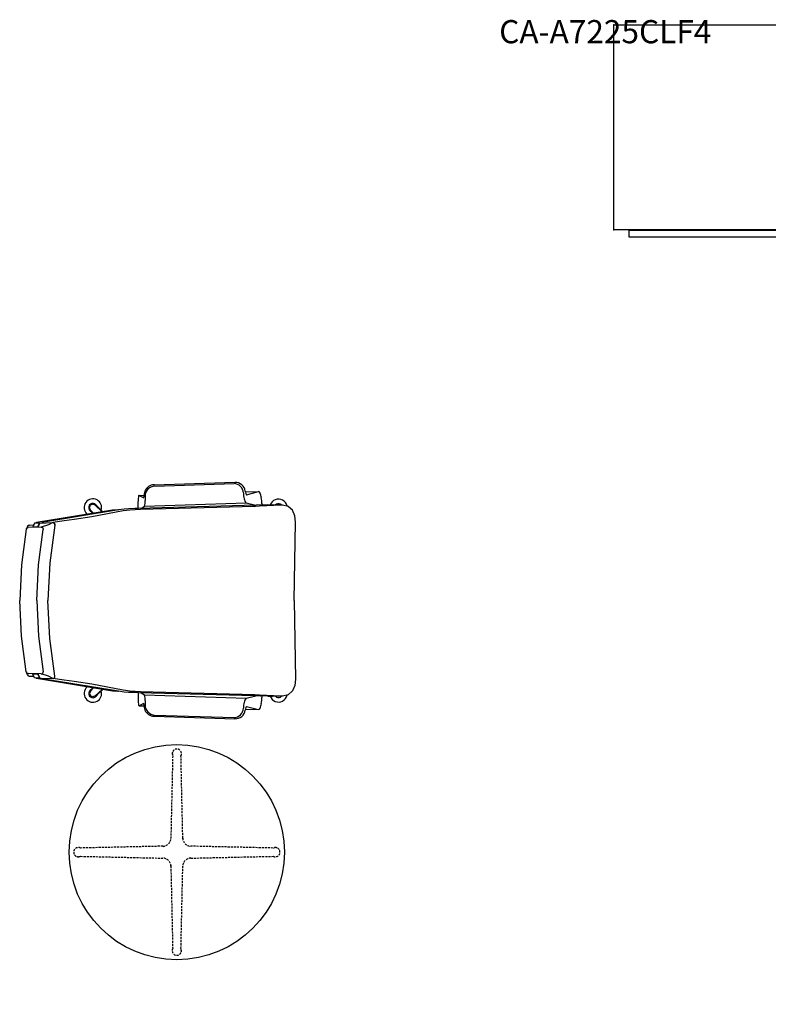
# Model space of a CAD drawing. Units: inches. Extents: x 17 to 413, y -62 to 87.
# Drawn here: x 17 to 107, y -46 to 73 of the extents above; entities that cross this region are included whole.
import ezdxf
from ezdxf.enums import TextEntityAlignment as Align

# ---------------------------------------------------------------- set-up
doc = ezdxf.new("R2010")
doc.units = ezdxf.units.IN
doc.header["$MEASUREMENT"] = 0
doc.linetypes.add('HIDDEN', pattern=[0.375, 0.25, -0.125])
doc.layers.get('0').update_dxf_attribs({"true_color": 0x000000})
for name, color, linetype in [('AFUCH-P', 2, 'Continuous'), ('AFUCH-P-T', 7, 'Continuous'), ('AFUFR-P', 2, 'Continuous'), ('AFUFR-P-TN', 2, 'Continuous'), ('AFUTL-3-BSMT', 4, 'Continuous'), ('AFUTL-3-BSMT-T', 7, 'Continuous'), ('AFUTL-P', 2, 'Continuous'), ('CATALOGUE-TXT', 8, 'Continuous'), ('CET Default', 7, 'Continuous')]:
    doc.layers.add(name, color=color, linetype=linetype)
doc.styles.add('Arial', font='arial.ttf')

# ---------------------------------------------------------------- blocks, each defined once
blk = doc.blocks.new('P_CA-A7225CLF4')
at = {"layer": 'AFUFR-P'}
for p, q in [((0, 0), (72, 0)), ((0, -24.75), (0, 0)), ((72, 0), (72, -24.75)), ((72, -24.75), (0, -24.75)), ((1.81, -24.84), (1.81, -25.59)), ((70.18, -24.84), (1.81, -24.84)), ((70.19, -25.59), (70.18, -24.84)), ((1.81, -25.59), (70.19, -25.59))]:
    blk.add_line(p, q, dxfattribs=at)
for p in [(0, 0), (72, 0), (0, -24.75), (72, -24.75)]:
    blk.add_point(p, dxfattribs=at)
at = {"layer": 'AFUFR-P-TN', "flags": 1}
for tag in ['CAPPN', 'CAPMG', 'CAPMC', 'CAPQT', 'CAPDH', 'CAPGC']:
    blk.add_attdef(tag, (0, 0), '', height=0.001, dxfattribs=at)
at = {"layer": 'AFUFR-P-TN'}
blk.add_attdef('CAPTG', text='', height=2.5, dxfattribs=at).set_placement((36, -30.67), align=Align.BOTTOM_CENTER)
blk = doc.blocks.new('P_68041')
at = {"layer": 'AFUCH-P'}
for p, q in [((-9.02, 19.07), (-9.06, 19.04)), ((-8.98, 19.09), (-9.02, 19.07)), ((-8.98, 19.09), (-8.68, 19.22)), ((-8.8, 19.09), (-8.82, 19.05)), ((-8.82, 19.05), (-8.82, 19)), ((-8.78, 19.13), (-8.8, 19.09)), ((-8.75, 19.17), (-8.78, 19.13)), ((-8.71, 19.2), (-8.75, 19.17)), ((-8.67, 19.22), (-8.71, 19.2)), ((-8.61, 19.24), (-4.32, 19.81)), ((-4.32, 19.81), (-0.01, 20.04)), ((4.32, 19.81), (0.01, 20.04)), ((8.61, 19.24), (4.32, 19.81)), ((8.67, 19.22), (8.71, 19.2)), ((8.98, 19.09), (8.68, 19.22)), ((8.71, 19.2), (8.75, 19.17)), ((8.75, 19.17), (8.78, 19.13)), ((8.78, 19.13), (8.8, 19.09)), ((8.8, 19.09), (8.82, 19.05)), ((8.82, 19.05), (8.82, 19)), ((8.98, 19.09), (9.02, 19.07)), ((9.02, 19.07), (9.06, 19.04)), ((-10.94, 8.85), (-9.43, 18.02)), ((-10.94, 8.85), (-9.43, 18.02)), ((-9.43, 18.02), (-9.35, 18.1)), ((-9.43, 18.02), (-9.35, 18.1)), ((-9.37, 17.66), (-9.35, 18.23)), ((-9.37, 17.66), (-9.35, 18.23)), ((-8.91, 17.86), (-9.36, 17.66)), ((-8.91, 17.86), (-9.36, 17.66)), ((-9.35, 18.24), (-8.89, 18.44)), ((-9.35, 18.24), (-8.89, 18.44)), ((-9.35, 18.23), (-9.35, 18.24)), ((-9.35, 18.23), (-9.35, 18.24)), ((-9.13, 18.87), (-9.14, 18.4)), ((-9.14, 18.4), (-9.14, 18.38)), ((-9.14, 18.38), (-9.14, 18.37)), ((-9.14, 18.37), (-9.13, 18.36)), ((-9.12, 18.91), (-9.13, 18.87)), ((-9.13, 18.36), (-9.13, 18.35)), ((-9.13, 18.35), (-9.12, 18.35)), ((-9.11, 18.96), (-9.12, 18.91)), ((-9.12, 18.35), (-9.11, 18.34)), ((-9.08, 19), (-9.11, 18.96)), ((-9.06, 19.04), (-9.08, 19)), ((-8.91, 17.86), (-8.89, 18.44)), ((-8.91, 17.86), (-8.89, 18.44)), ((-8.89, 17.87), (-8.91, 17.86)), ((-8.89, 17.87), (-8.91, 17.86)), ((-8.89, 17.83), (-8.87, 18.44)), ((-8.89, 18.44), (-8.87, 18.44)), ((-8.89, 18.44), (-8.87, 18.44)), ((-8.87, 17.45), (-8.82, 19)), ((-0.01, 17.99), (-4.31, 17.76)), ((0.01, 17.99), (4.31, 17.76)), ((8.87, 17.45), (8.82, 19)), ((8.89, 17.83), (8.87, 18.44)), ((8.89, 18.44), (8.87, 18.44)), ((8.89, 18.44), (8.87, 18.44)), ((8.91, 17.86), (8.89, 18.44)), ((8.91, 17.86), (8.89, 18.44)), ((9.35, 18.24), (8.89, 18.44)), ((9.35, 18.24), (8.89, 18.44)), ((8.89, 17.87), (8.91, 17.86)), ((8.89, 17.87), (8.91, 17.86)), ((8.91, 17.86), (9.36, 17.66)), ((8.91, 17.86), (9.36, 17.66)), ((9.06, 19.04), (9.08, 19)), ((9.08, 19), (9.11, 18.96)), ((9.11, 18.96), (9.12, 18.91)), ((9.12, 18.35), (9.11, 18.34)), ((9.12, 18.91), (9.13, 18.87)), ((9.13, 18.35), (9.12, 18.35)), ((9.13, 18.87), (9.14, 18.4)), ((9.14, 18.37), (9.13, 18.36)), ((9.13, 18.36), (9.13, 18.35)), ((9.14, 18.4), (9.14, 18.38)), ((9.14, 18.38), (9.14, 18.37)), ((9.35, 18.23), (9.35, 18.24)), ((9.35, 18.23), (9.35, 18.24)), ((9.37, 17.66), (9.35, 18.23)), ((9.37, 17.66), (9.35, 18.23)), ((9.43, 18.02), (9.35, 18.1)), ((9.43, 18.02), (9.35, 18.1)), ((10.94, 8.85), (9.43, 18.02)), ((10.94, 8.85), (9.43, 18.02)), ((-10.96, 8.12), (-9.44, 17.35)), ((-9.37, 17.41), (-9.44, 17.34)), ((-9.44, 17.35), (-9.44, 17.34)), ((-9.44, 17.35), (-9.44, 17.34)), ((-9.44, 17.35), (-9.44, 17.35)), ((-9.44, 17.34), (-9.44, 17.34)), ((-9.37, 17.66), (-9.42, 16.04)), ((-9.36, 17.66), (-9.37, 17.66)), ((-9.36, 17.66), (-9.37, 17.66)), ((-9.35, 17.62), (-9.37, 17.61)), ((-8.93, 17.81), (-9.35, 17.62)), ((-9.15, 16.55), (-8.87, 17.45)), ((-8.89, 17.82), (-8.93, 17.81)), ((-8.89, 17.82), (-8.89, 17.83)), ((-8.87, 17.45), (-8.87, 17.41)), ((-8.87, 17.41), (-8.86, 17.36)), ((-8.86, 17.36), (-8.84, 17.32)), ((-8.84, 17.32), (-8.81, 17.28)), ((-8.81, 17.28), (-8.77, 17.25)), ((-8.77, 17.25), (-8.73, 17.23)), ((-8.73, 17.23), (-8.68, 17.21)), ((-8.68, 17.21), (-8.63, 17.21)), ((-8.63, 17.21), (-8.59, 17.21)), ((-4.31, 17.76), (-8.59, 17.21)), ((4.31, 17.76), (8.59, 17.21)), ((8.63, 17.21), (8.59, 17.21)), ((8.68, 17.21), (8.63, 17.21)), ((8.73, 17.23), (8.68, 17.21)), ((8.77, 17.25), (8.73, 17.23)), ((8.81, 17.28), (8.77, 17.25)), ((8.84, 17.32), (8.81, 17.28)), ((8.86, 17.36), (8.84, 17.32)), ((8.87, 17.41), (8.86, 17.36)), ((8.87, 17.45), (8.87, 17.41)), ((9.15, 16.55), (8.87, 17.45)), ((8.89, 17.82), (8.89, 17.83)), ((8.89, 17.82), (8.93, 17.81)), ((8.93, 17.81), (9.35, 17.62)), ((9.35, 17.62), (9.37, 17.61)), ((9.36, 17.66), (9.37, 17.66)), ((9.36, 17.66), (9.37, 17.66)), ((9.37, 17.66), (9.42, 16.04)), ((9.37, 17.41), (9.44, 17.34)), ((9.44, 17.35), (9.44, 17.34)), ((9.44, 17.35), (9.44, 17.34)), ((10.96, 8.12), (9.44, 17.35)), ((9.44, 17.35), (9.44, 17.35)), ((9.44, 17.34), (9.44, 17.34)), ((-9.62, 14.66), (-9.42, 16.04)), ((-9.42, 16.04), (-9.15, 16.55)), ((-9.42, 16.04), (-9.41, 16)), ((-9.41, 16.48), (-9.41, 16.48)), ((-9.41, 16), (-9.4, 15.95)), ((-9.4, 15.95), (-9.38, 15.9)), ((-9.38, 15.9), (-9.35, 15.87)), ((-9.35, 15.87), (-9.31, 15.83)), ((-9.31, 15.83), (-9.27, 15.81)), ((-9.27, 15.81), (-9.23, 15.79)), ((-9.23, 15.79), (-9.18, 15.79)), ((-9.18, 15.79), (-9.13, 15.79)), ((-9.13, 15.79), (-4.58, 16.39)), ((-4.58, 16.39), (-0.01, 16.65)), ((4.58, 16.39), (0.01, 16.65)), ((9.13, 15.79), (4.58, 16.39)), ((9.18, 15.79), (9.13, 15.79)), ((9.42, 16.04), (9.15, 16.55)), ((9.23, 15.79), (9.18, 15.79)), ((9.27, 15.81), (9.23, 15.79)), ((9.31, 15.83), (9.27, 15.81)), ((9.35, 15.87), (9.31, 15.83)), ((9.38, 15.9), (9.35, 15.87)), ((9.4, 15.95), (9.38, 15.9)), ((9.41, 16), (9.4, 15.95)), ((9.41, 16.48), (9.41, 16.48)), ((9.42, 16.04), (9.41, 16)), ((9.62, 14.66), (9.42, 16.04)), ((-9.79, 13.47), (-9.62, 14.66)), ((9.79, 13.47), (9.62, 14.66)), ((-10.1, 11.32), (-9.79, 13.47)), ((10.1, 11.32), (9.79, 13.47)), ((-11.63, 11.2), (-11.52, 11.49)), ((-11.52, 10.91), (-11.63, 11.2)), ((-11.55, 10.79), (-11.5, 10.75)), ((-11.23, 11.6), (-11.52, 11.49)), ((-10.73, 10.09), (-11.52, 10.91)), ((-11.5, 10.75), (-11.5, 10.75)), ((-11.5, 10.75), (-11.49, 10.74)), ((-11.5, 10.74), (-11.5, 10.75)), ((-11.44, 10.71), (-11.49, 10.74)), ((-10.94, 11.49), (-11.23, 11.6)), ((-10.94, 11.49), (-10.56, 11.12)), ((-10.83, 7.54), (-10.1, 11.32)), ((-10.78, 11.47), (-10.82, 11.52)), ((-10.78, 11.47), (-10.77, 11.47)), ((-10.77, 11.46), (-10.77, 11.47)), ((-10.77, 11.46), (-10.74, 11.41)), ((-10.74, 11.41), (-10.54, 11.22)), ((10.83, 7.54), (10.1, 11.32)), ((10.74, 11.41), (10.54, 11.22)), ((10.94, 11.49), (10.56, 11.12)), ((10.73, 10.09), (11.52, 10.91)), ((10.77, 11.46), (10.74, 11.41)), ((10.77, 11.46), (10.77, 11.47)), ((10.78, 11.47), (10.77, 11.47)), ((10.78, 11.47), (10.82, 11.52)), ((10.94, 11.49), (11.23, 11.6)), ((11.23, 11.6), (11.52, 11.49)), ((11.44, 10.71), (11.49, 10.74)), ((11.5, 10.75), (11.49, 10.74)), ((11.55, 10.79), (11.5, 10.75)), ((11.5, 10.75), (11.5, 10.75)), ((11.5, 10.74), (11.5, 10.75)), ((11.63, 11.2), (11.52, 11.49)), ((11.52, 10.91), (11.63, 11.2)), ((-10.74, 9.99), (-11.44, 10.71)), ((10.74, 9.99), (11.44, 10.71)), ((-10.96, 8.17), (-10.94, 8.85)), ((-10.96, 8.17), (-10.94, 8.85)), ((10.96, 8.17), (10.94, 8.85)), ((10.96, 8.17), (10.94, 8.85)), ((-11.09, 6.89), (-11.05, 7.44)), ((-11.05, 7.44), (-10.96, 8.12)), ((-10.96, 8.17), (-10.96, 8.11)), ((-10.96, 8.17), (-10.96, 8.11)), ((-10.93, 6.73), (-10.83, 7.54)), ((10.93, 6.73), (10.83, 7.54)), ((10.96, 8.17), (10.96, 8.11)), ((10.96, 8.17), (10.96, 8.11)), ((11.05, 7.44), (10.96, 8.12)), ((11.09, 6.89), (11.05, 7.44)), ((-11.13, 5.67), (-11.12, 6.15)), ((-11.12, 6.15), (-11.09, 6.89)), ((-11.12, 6.15), (-11.12, 6.15)), ((-11.01, 5.44), (-10.93, 6.73)), ((11.01, 5.44), (10.93, 6.73)), ((11.12, 6.15), (11.09, 6.89)), ((11.12, 6.15), (11.12, 6.15)), ((11.13, 5.67), (11.12, 6.15)), ((-12.71, 5.62), (-12.73, 5.03)), ((-12.71, 5.62), (-12.4, 5.05)), ((-11.23, 5.73), (-11.99, 5.74)), ((-11.4, 4.95), (-11.79, -7.32)), ((-11.56, -9.95), (-11.13, 5.67)), ((-11.14, 5.35), (-11.4, 4.95)), ((-11.38, -8.35), (-11.01, 5.44)), ((-11.13, 5.73), (-11.23, 5.73)), ((11.38, -8.35), (11.01, 5.44)), ((11.13, 5.73), (11.23, 5.73)), ((11.56, -9.95), (11.13, 5.67)), ((11.14, 5.35), (11.4, 4.95)), ((11.23, 5.73), (11.99, 5.74)), ((11.4, 4.95), (11.79, -7.32)), ((12.71, 5.62), (12.4, 5.05)), ((12.71, 5.62), (12.73, 5.03)), ((-13.98, 3.8), (-14.29, -5.94)), ((-13.84, 3.74), (-14.14, -5.86)), ((13.84, 3.74), (14.14, -5.86)), ((13.98, 3.8), (14.29, -5.94)), ((-13.12, -7.23), (-13.17, -8.8)), ((-12.78, -7.35), (-13.17, -8.8)), ((-12.79, -7.33), (-12.78, -7.35)), ((-11.79, -7.32), (-11.52, -8.5)), ((-11.54, -11.54), (-11.37, -8.07)), ((11.54, -11.54), (11.37, -8.07)), ((11.79, -7.32), (11.52, -8.5)), ((12.79, -7.33), (12.78, -7.35)), ((12.78, -7.35), (13.17, -8.8)), ((13.12, -7.23), (13.17, -8.8)), ((-11.7, -9.23), (-11.54, -9.24)), ((-11.56, -9.95), (-11.53, -8.88)), ((-11.53, -9.06), (-11.53, -9.08)), ((-11.53, -9.06), (-11.53, -9.08)), ((-11.38, -8.35), (-11.39, -8.45)), ((11.38, -8.35), (11.39, -8.45)), ((11.56, -9.95), (11.53, -8.88)), ((11.53, -9.06), (11.53, -9.08)), ((11.53, -9.06), (11.53, -9.08)), ((11.7, -9.23), (11.54, -9.24)), ((-11.56, -9.95), (-11.57, -10.26)), ((-11.56, -9.95), (-11.57, -10.26)), ((-11.57, -10.2), (-11.57, -10.2)), ((-11.57, -10.26), (-11.57, -10.5)), ((-11.57, -10.26), (-11.57, -10.5)), ((-11.54, -11.68), (-11.57, -10.5)), ((11.54, -11.68), (11.57, -10.5)), ((11.56, -9.95), (11.57, -10.26)), ((11.56, -9.95), (11.57, -10.26)), ((11.57, -10.2), (11.57, -10.2)), ((11.57, -10.26), (11.57, -10.5)), ((11.57, -10.26), (11.57, -10.5)), ((-11.54, -11.69), (-11.54, -11.54)), ((-11.38, -12.37), (-11.54, -11.69)), ((11.38, -12.37), (11.54, -11.69)), ((11.54, -11.69), (11.54, -11.54)), ((-10.92, -12.9), (-11.38, -12.37)), ((-10.25, -13.2), (-10.92, -12.9)), ((10.25, -13.2), (10.92, -12.9)), ((10.92, -12.9), (11.38, -12.37)), ((-9.48, -13.28), (-10.25, -13.2)), ((0, -13.13), (-9.48, -13.28)), ((0, -13.13), (9.48, -13.28)), ((9.48, -13.28), (10.25, -13.2))]:
    blk.add_line(p, q, dxfattribs=at)
for centre, radius, start, end in [((-8.88, 18.86), 0.25, 113.738, 178.1038), ((-8.57, 18.99), 0.25, 99.1857, 113.7194), ((8.57, 18.99), 0.25, 66.2806, 80.8143), ((8.88, 18.86), 0.25, 1.8962, 66.262), ((-9.17, 16.04), 0.25, 178.0962, 270), ((-9.17, 16.04), 0.25, 270, 279.0427), ((9.17, 16.04), 0.25, 260.9573, 270), ((9.17, 16.04), 0.25, 270, 1.9038), ((-11.23, 11.2), 1.06, 42.6549, 208.1215), ((11.23, 11.2), 1.06, 331.8785, 137.3451), ((-11.23, 11.2), 0.514, 38.7558, 208.1215), ((-11.23, 11.2), 0.514, 208.1215, 231.2442), ((11.23, 11.2), 0.514, 331.8785, 141.2442), ((11.23, 11.2), 0.514, 308.7558, 331.8785), ((-11.23, 11.2), 1.06, 208.1215, 286.1354), ((11.23, 11.2), 1.06, 253.8646, 331.8785), ((-12.76, 3.79), 1.22, 112.4056, 179.6845), ((-12.58, 3.63), 1.27, 92.6316, 174.9132), ((-12.65, 3.53), 1.51, 86.0935, 112.4056), ((-12.63, 5.6), 0.0805, 100.3849, 167.7677), ((-12.03, 2.28), 3.46, 89.4309, 100.3849), ((-12.39, -0.5), 5.4, 86.745, 92.6316), ((-12.55, 5.75), 0.72, 269.7947, 281.8299), ((-11.95, 7.29), 2.4, 266.745, 283.0896), ((11.95, 7.29), 2.4, 256.9104, 273.255), ((12.03, 2.28), 3.46, 79.6151, 90.5691), ((12.39, -0.5), 5.4, 87.3684, 93.255), ((12.55, 5.75), 0.72, 258.1701, 270.2053), ((12.65, 3.53), 1.51, 67.5944, 93.9065), ((12.58, 3.63), 1.27, 5.0868, 87.3684), ((12.63, 5.6), 0.0805, 12.2323, 79.6151), ((12.76, 3.79), 1.22, 0.3155, 67.5944), ((-13.03, -5.98), 1.25, 178.1916, 261.0773), ((-12.95, -5.78), 1.2, 183.8675, 267.2864), ((12.95, -5.78), 1.2, 272.7136, 356.1325), ((13.03, -5.98), 1.25, 278.9227, 1.8084), ((-13.19, -10.87), 3.9, 76.6492, 87.2864), ((-12.39, -7.9), 0.833, 44.3, 83.5041), ((12.39, -7.9), 0.833, 96.4959, 135.7001), ((13.19, -10.87), 3.9, 92.7136, 103.3508), ((-14.11, -12.84), 5.7, 78.1076, 81.0773), ((-13.02, -7.69), 0.427, 56.1125, 78.1076), ((13.02, -7.69), 0.427, 101.8924, 123.8875), ((14.11, -12.84), 5.7, 98.9227, 101.8924), ((-12.95, -8.79), 0.211, 182.8127, 258.4507), ((-12.12, -6.92), 2.26, 247.145, 261.51), ((-11.16, -0.49), 8.75, 261.51, 266.4878), ((11.16, -0.49), 8.75, 273.5122, 278.49), ((12.12, -6.92), 2.26, 278.49, 292.855), ((12.95, -8.79), 0.211, 281.5493, 357.1873), ((-11.2, -11.22), 1.06, 109.6805, 208.1215), ((11.2, -11.22), 1.06, 331.8785, 70.3195), ((-11.2, -11.22), 1.06, 208.1215, 257.5344), ((-11.2, -11.22), 0.514, 134.4704, 208.1215), ((-11.2, -11.22), 0.514, 208.1215, 228.0308), ((11.2, -11.22), 1.06, 282.4656, 331.8785), ((11.2, -10.85), 0.514, 313.2153, 331.8785), ((11.2, -11.22), 0.514, 311.9692, 331.8785), ((11.2, -11.22), 0.514, 331.8785, 45.5296)]:
    blk.add_arc(centre, radius, start, end, dxfattribs=at)
at = {"layer": 'AFUCH-P-T', "flags": 1}
for tag, height in [('CAPTG', 2.5), ('CAPPN', 0.001), ('CAPMG', 0.001), ('CAPMC', 0.001), ('CAPQT', 0.001), ('CAPDH', 0.001), ('CAPGC', 0.001)]:
    blk.add_attdef(tag, (0, 0), '', height=height, dxfattribs=at)
blk = doc.blocks.new('P_C12-W26CT')
at = {"layer": 'AFUTL-3-BSMT'}
for p, q in [((8.05, 8.77), (7.95, 8.67)), ((-8.77, 8.05), (-8.67, 7.95)), ((-0.69, 1.59), (-0.69, 1.71)), ((1.59, 0.69), (1.71, 0.69)), ((-1.59, -0.69), (-1.71, -0.69)), ((0.69, -1.59), (0.69, -1.71)), ((8.77, -8.05), (8.67, -7.95)), ((-8.05, -8.77), (-7.95, -8.67))]:
    blk.add_line(p, q, dxfattribs=at)
at = {"layer": 'AFUTL-P', "linetype": 'HIDDEN'}
for p, q in [((-0.69, 1.71), (-7.87, 8.58)), ((7.87, 8.58), (0.69, 1.71)), ((-8.58, 7.87), (-1.71, 0.69)), ((1.71, 0.69), (8.58, 7.87)), ((-0.69, 1.71), (-0.69, 1.71)), ((-1.71, -0.69), (-8.58, -7.87)), ((8.58, -7.87), (1.71, -0.69)), ((-7.87, -8.58), (-0.69, -1.71)), ((0.69, -1.71), (7.87, -8.58))]:
    blk.add_line(p, q, dxfattribs=at)
at = {"layer": 'AFUTL-P'}
blk.add_circle((0, 0), 13, dxfattribs=at)
at = {"layer": 'AFUTL-P', "linetype": 'HIDDEN'}
for centre, radius, start, end in [((-8.41, 8.41), 0.565, 17.114, 252.886), ((8.41, 8.41), 0.565, 287.114, 162.886), ((0, 2.42), 0.995, 225.896, 314.104), ((-2.42, 0), 0.995, 315.896, 44.104), ((2.42, 0), 0.995, 135.896, 224.104), ((0, -2.42), 0.995, 45.896, 134.104), ((-8.41, -8.41), 0.565, 107.114, 342.886), ((8.41, -8.41), 0.565, 197.114, 72.886)]:
    blk.add_arc(centre, radius, start, end, dxfattribs=at)
at = {"layer": 'AFUTL-3-BSMT-T', "flags": 1}
for tag, height in [('CAPTG', 2.5), ('CAPPN', 0.001), ('CAPMG', 0.001), ('CAPMC', 0.001), ('CAPQT', 0.001), ('CAPDH', 0.001), ('CAPGC', 0.001)]:
    blk.add_attdef(tag, (0, 0), '', height=height, dxfattribs=at)

msp = doc.modelspace()

# ---------------------------------------------------------------- block references
for name, p, rotation in [('P_68041', (36.61, 2.69), 90), ('P_C12-W26CT', (35.55, -27.71), 45)]:
    msp.add_blockref(name, p, dxfattribs=dict(rotation=rotation))
at = {"layer": 'CET Default', "linetype": 'Continuous'}
ref = msp.add_blockref('P_CA-A7225CLF4', (88.33, 72.25), dxfattribs=at)
ref.add_attrib('ITEXT', 'CA-A7225CLF4', (74.49, 70.03), dxfattribs={"layer": 'CATALOGUE-TXT', "linetype": 'Continuous', "height": 2.8, "style": 'Arial'}).dxf.unprotected_set("ltscale", 0)

doc.saveas('drawing.dxf')
